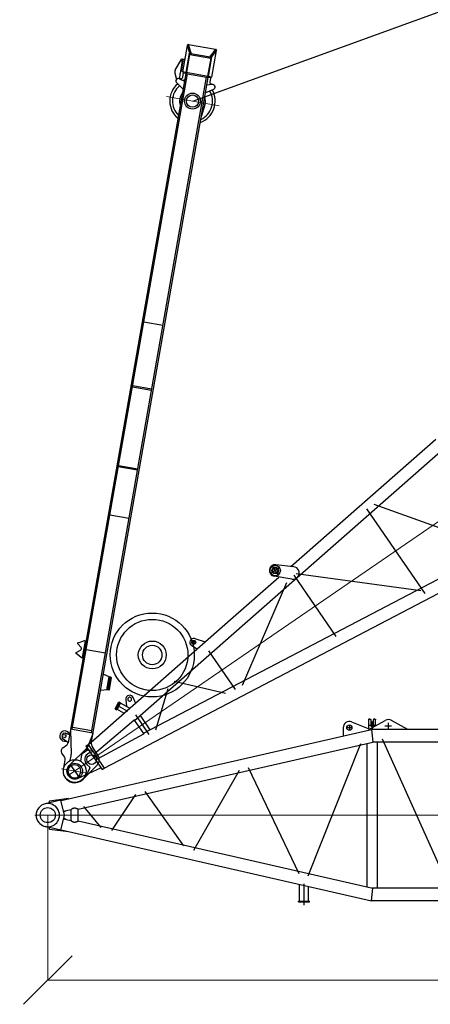
# Model space of a CAD drawing. Units: millimetres. Extents: x 0 to 1255113, y 0 to 538472.
# Drawn here: x 246028 to 252359, y 457044 to 472243 of the extents above; entities that cross this region are included whole.
import ezdxf

# ---------------------------------------------------------------- set-up
doc = ezdxf.new("R2010")
doc.units = ezdxf.units.MM

# ---------------------------------------------------------------- blocks, each defined once
blk = doc.blocks.new('LR-1600 D-36')
at = {"color": 0, "linetype": 'ByBlock', "lineweight": -2}
for p, q in [((646761.4874324104, -250706.3655691456), (649715.5629004448, -250350.6906193267)), ((643428.9119409336, -251302.7114031357), (649727.1818232836, -250544.3906193265)), ((646614.5479831921, -250622.7987369791), (646436.5479831921, -250622.7987369791)), ((646525.5479831921, -250533.7987369791), (646525.5479831921, -250711.7987369791)), ((646793.0088674036, -250733.3608439302), (646583.3715991357, -250553.7993307643)), ((645528.0623136403, -250854.8717335856), (646513.5917280687, -250736.2125697237)), ((646661.2983395351, -250878.3983160659), (646461.1070879388, -250685.6896604628)), ((648225.5271880599, -250632.1102643929), (648225.5271880599, -252222.1102643929)), ((648359.6997452077, -250641.9155380628), (649604.8089815837, -252366.1801691803)), ((642625.5271880601, -251204.3411517874), (645528.0623136403, -250854.8717335856)), ((644842.1327080806, -250937.4586480624), (644806.9831641973, -250845.5173552072)), ((644897.0271851763, -250824.0914897051), (644829.0271851761, -250824.0914897051)), ((644863.0271851763, -250790.0914897051), (644863.0271851763, -250858.0914897052)), ((644909.6045394886, -250786.2688765581), (645015.4328204992, -250916.593064412)), ((645110.3352961233, -251793.5837739481), (646567.8557393563, -250876.7545149768)), ((646725.5274685088, -251995.4898674504), (646725.5274685088, -250848.4898674504)), ((646766.7816715613, -250842.038489777), (648199.4727304535, -252148.7764657284)), ((643283.1525949918, -250982.2489823953), (643390.5900095452, -250928.4125095314)), ((643283.1525949918, -250982.2489823953), (643296.3957002967, -251008.6772552544)), ((643289.872548309, -250995.6594896576), (643397.3099628624, -250941.8230167937)), ((643403.8331148501, -250954.8407823906), (643296.3957002967, -251008.6772552544)), ((643357.0560952693, -251116.2641368471), (643301.7598904371, -251005.9892803238)), ((643423.6123253689, -251128.5360314104), (643349.1354926345, -250979.9978934361)), ((643390.5900095452, -250928.4125095314), (643403.8501904666, -250954.8748589189)), ((643470.9831663317, -251102.5470317997), (643398.3156548131, -250957.6055602736)), ((643500.0441528192, -250958.9586211002), (643446.9106357254, -251054.5072863906)), ((643594.3743025713, -251087.6905609123), (643611.3948691778, -250999.4869674189)), ((644975.5271880598, -251059.1797672528), (644975.5271880598, -251787.1797672528)), ((642585.5271880601, -251202.5406193267), (642625.5271880601, -251202.5406193267)), ((642585.5271880601, -251202.5406193267), (642585.5271880601, -251642.5406193267)), ((642625.5271880601, -251202.5406193267), (642625.5271880601, -251642.5406193267)), ((643616.0803173938, -251603.3253372578), (644135.7251591812, -251186.745619934)), ((644272.6929383109, -251147.7325806479), (644822.2109653868, -251746.8924874157)), ((642204.7863985115, -251304.2125031773), (642585.5251603683, -251237.4068505745)), ((642215.5271880601, -251318.0178945249), (642225.5271880601, -251327.5406193267)), ((642225.5251603683, -251309.9067256821), (642225.5251603683, -251533.7996327543)), ((642625.5271880601, -251373.9223587949), (643420.7610877998, -251289.1412852267)), ((643420.7610877998, -251289.1412852267), (643420.9700713744, -251289.1421829024)), ((643428.9119395585, -251296.1858754925), (643420.9700713744, -251289.1421829024)), ((643428.9119927995, -251548.8451360733), (643428.9119395585, -251296.1858754925)), ((643487.1445766912, -251237.6919167558), (643487.1445766912, -251607.6919167558)), ((643545.3771880601, -251556.3341236824), (643545.3771880601, -251288.6888192932)), ((642215.5271880578, -251527.0633441308), (642225.5271880601, -251517.5406193267)), ((643420.9701275838, -251555.8888452576), (642625.5271880601, -251471.0728997784)), ((642197.0053942703, -251539.3693308087), (642585.5271880601, -251607.5406193267)), ((642585.5271880601, -251642.5406193267), (642625.5271880601, -251642.5406193267)), ((642625.5271880601, -251640.6817911882), (649716.0470780125, -252494.3906193267)), ((643420.7611440092, -251555.8879475819), (643420.9701275838, -251555.8888452576)), ((643428.9119927995, -251548.8451360733), (643420.9701275838, -251555.8888452576)), ((643428.9119914226, -251542.3115459189), (649727.666000852, -252300.6906193267))]:
    blk.add_line(p, q, dxfattribs=at)
at = {"color": 0, "linetype": 'ByBlock', "lineweight": 9}
blk.add_line((642105.5272626188, -251422.674388079), (651725.5271880599, -251422.674388079), dxfattribs=at)
at = {"color": 0, "linetype": 'ByBlock', "lineweight": -2}
for centre, radius in [((644225.5271922348, -250622.5406294183), 647.5000196865226), ((644225.5271922348, -250622.5406294183), 550.0000335400701), ((644225.5271922348, -250622.5406294183), 215.0000335401273), ((644225.5271922348, -250622.5405958781), 149.9999999999888), ((646525.5479831921, -250622.7987369791), 79.99999999999244), ((646525.5479831921, -250622.7987369791), 49.999999999995), ((646525.5479831921, -250622.7987369791), 40.53589838486897), ((644863.0271851763, -250824.0914897051), 30.00000000005093)]:
    blk.add_circle(centre, radius, dxfattribs=at)
for centre, radius, start, end in [((646524.991411079, -250622.2957076208), 90.00000000001705, 49.55869316560036, 224.779255261508), ((644863.0271851763, -250824.0914897051), 59.99999999999967, 39.0779339602932, 200.9220660367486), ((646729.262761117, -250807.7949351337), 98.00000000000163, 226.0910395782923, 49.43564040048627), ((643552.4817203083, -250988.1185510696), 60.00000000001172, 349.0779339611578, 150.9220660392747), ((643552.4817203084, -250988.1185510696), 30.00000000005404, 72.40000000073356, 72.35395220571921), ((642225.5271880601, -251422.8081568312), 120.0000000000162, 99.95199588561768, 256.2502523071113), ((642225.5271880601, -251422.5406193279), 105.0000000012098, 95.46502380160888, 264.5349761983911), ((642225.5271880601, -251422.5406193267), 95, 270, 90)]:
    blk.add_arc(centre, radius, start, end, dxfattribs=at)
blk = doc.blocks.new('*U515')
at = {"color": 0, "linetype": 'ByBlock', "lineweight": -2, "rotation": 90}
blk.add_blockref('LR-1600 D-36', (407226.5136253948, -910822.7823270323), dxfattribs=at)
blk = doc.blocks.new('S-корень 1600')
at = {"color": 0, "linetype": 'ByBlock', "lineweight": -2}
for p, q in [((4650, 1394.999999999971), (4650, 1304.999999999971)), ((4684.473741110181, 1438.52435356364), (4939.490317353047, 1339.214106447267)), ((5056.879999999888, 1384.999999999971), (4943.119999999879, 1384.999999999971)), ((4945, 1473.238801840664), (4944.999999999767, 1470.650611389661)), ((4944.999999999767, 1470.650611389661), (4945, 1333.956278459606)), ((4947.944012613967, 1321.913788573671), (5201.521874290425, 1462.463542849029)), ((4969.5, 1482.898060103558), (4955, 1482.898060103558)), ((4954.999999999767, 1480.309869652527), (4969.5, 1480.309869652527)), ((4979.5, 1473.238801840664), (4979.5, 1470.650611389661)), ((4979.5, 1470.650611389661), (4979.5, 1384.999999999971)), ((5000, 1441.879999999976), (5000, 1328.119999999966)), ((5020.5, 1470.650611389661), (5020.5, 1473.238801840664)), ((5020.5, 1384.999999999971), (5020.5, 1470.650611389661)), ((5045, 1482.898060103558), (5030.5, 1482.898060103558)), ((5030.5, 1480.309869652527), (5044.999999999767, 1480.309869652527)), ((5054.999999999767, 1470.650611389661), (5055, 1473.238801840664)), ((5055, 1381.251353064989), (5054.999999999767, 1470.650611389661)), ((5301.049999999814, 1375), (5198.949999999953, 1375)), ((5250, 1426.049999999988), (5250, 1323.950000000012)), ((5552.055987386033, 1321.913788573671), (5298.478125709575, 1462.463542849029)), ((204.3047876746859, 228.1122706519091), (4989.071595462039, 1321.850890689355)), ((4555, 1354.741211246204), (4555, 1222.627482968499)), ((4695, 1349.999999999971), (4605, 1349.999999999971)), ((4945.61005394347, 1332.124148544419), (4949.999970057281, 1312.919599495945)), ((4989.071695963852, 1321.849999999977), (5010.928036226891, 1128.149999999965)), ((9822.703193977708, 1321.849999999977), (4989.071695963852, 1321.849999999977)), ((9843.922415626002, 1324.975844961387), (9822.703193977708, 1321.847236022819)), ((9822.703193977708, 1128.147236022807), (9822.703193977708, 1321.849999999977)), ((9842.679492158815, 1318.290992323804), (9842.679492158815, 1132.290992323804)), ((9844.214146110928, 1324.997236022871), (9880.000000019558, 1324.997236022813)), ((9984.78223501565, 1338.985918043851), (9880.000000019558, 1324.997236022784)), ((9880.78125452972, 1325.10153539115), (9880.000000019558, 1324.997236022842)), ((9880.000000019558, 1124.997236022784), (9880.000000019558, 1324.997236022784)), ((9880, 1287.433276891039), (9880, 1162.566723138065)), ((469.8207569865044, 90.11044537485577), (5010.928036226891, 1128.149999999965)), ((4016.031868796563, -935.9224360826775), (4825.747842640849, 1103.579163800168)), ((4920.5, 1107.479297312966), (4920.5, -1107.574108389585)), ((9822.703193977708, 1128.149999999965), (5010.928036226891, 1128.149999999965)), ((5079.5, 1128.149999999965), (5079.5, -1128.149999999994)), ((5154.42489453149, 1176.281634201674), (6216.443098547403, -1180.426869337389)), ((6350, -1167.415248115227), (6350, 1196.149999999965)), ((6492.010013846215, -1163.899965883844), (7307.124984257855, 1174.32726985676)), ((7437.685306656407, 1189.214394499577), (8265.858969916357, -1186.472819843533)), ((8400, 1195.194675929408), (8400, -1171.999999999971)), ((8539.366611305159, -1167.538220287679), (9599.379373808624, 1185.50993108144)), ((9670.149999999907, -1128.149999999994), (9670.149999999907, 1128.149999999965)), ((9809.84999999986, -1128.149999999994), (9809.84999999986, 1128.149999999965)), ((9880.000000019558, 1124.997236022842), (9844.214146110928, 1124.997236022784)), ((9880.000000019558, 1124.997236022842), (9880.78125452972, 1124.892936654505)), ((9880.78125452972, 1124.892936654505), (9984.78223501565, 1111.008554001804)), ((2949.447690855712, 690.4991807966144), (2245.888458334375, -545.1721141048474)), ((3088.653459697263, 737.2470140822697), (3871.257734425832, -901.3647153580678)), ((1352.195889992174, 319.5487316745857), (983.9637423059903, -239.4726278438757)), ((1496.891108547337, 367.31373879686), (2089.977113909321, -474.9770365655713)), ((203.6026742369868, 231.1838035924884), (-40.1018507045228, 175.4760427463625)), ((20, 206.2363231531344), (20, 194.6630765815498)), ((321.5210261926986, 254.904430665978), (28.68791280966252, 216.1471068358514)), ((256.448672801489, -0.001381988608045503), (203.6026742369868, 231.1838035924884)), ((242.6870708097704, 60.20144503275515), (356.6377911723685, 86.27198180212872)), ((245.4463430566248, 48.13046740341815), (257.0638361559249, 55.64580772086629)), ((257.0638361559249, 55.64580772086629), (275.8264846534003, 67.78333924437175)), ((356.6377911723685, 86.27198180212872), (357.0563682098873, 86.27198180212872)), ((361.7564441307914, 73.34730192058487), (357.0563682098873, 86.27198180212872)), ((361.7564441307914, -73.34730192058487), (361.7564441307914, 73.34730192058487)), ((469.8207569865044, -90.11044537191628), (469.8207569865044, 90.11044537171256)), ((548.0380666975398, 133.8127042407286), (818.8571758044418, -190.8882771411445)), ((203.6026742369868, -231.1838035925175), (256.4480409915559, -0.001381988608045503)), ((356.6377911723685, -86.27198180207051), (242.6870708097704, -60.20144503272604)), ((275.8264846534003, -67.78333924431354), (245.4463430566248, -48.13046740347636)), ((357.0563682098873, -86.27198180207051), (356.6377911723685, -86.27198180207051)), ((357.0563682098873, -86.27198180207051), (361.7564441307914, -73.34730192058487)), ((361.7564441307914, -73.34730192058487), (361.3378670935053, -73.34730192058487)), ((469.8207569865044, -90.1104453720327), (5010.928036204074, -1128.149999999994)), ((203.6026742369868, -231.1838035925175), (-40.1018507045228, -175.4760427463916)), ((20, -194.6630765815789), (20, -206.2363231531635)), ((28.68791280966252, -216.1498708130675), (321.5210261926986, -254.907194643165)), ((204.3046186948195, -228.1130098876019), (4989.071234961739, -1321.850000000035)), ((3950, -1058.526472451776), (3950, -1391.526472451776)), ((3880.149999999907, -1330), (3880.149999999907, -1068.364663917891)), ((4019.84999999986, -1330), (4019.84999999986, -1100.298312886152)), ((4989.071234961739, -1321.850000000035), (5010.928036204074, -1128.149999999994)), ((9822.703193977708, -1128.149999999994), (5000, -1128.149999999994)), ((9843.922415626002, -1125.021391061455), (9822.703193977708, -1128.149999999994)), ((9822.703193977708, -1321.850000000035), (9822.703193977708, -1128.149999999994)), ((9842.679492158815, -1132.293756300991), (9842.679492158815, -1318.293756300991)), ((9844.214146110928, -1124.999999999971), (9880.000000019558, -1125)), ((9880.78125452972, -1124.895700631721), (9880.000000019558, -1125)), ((9880.000000019558, -1324.999999999971), (9880.000000019558, -1124.999999999971)), ((9984.78223501565, -1111.011317978991), (9880.78125452972, -1124.895700631721)), ((10000.00000000582, -1158.544434478681), (10000.00000000582, -1298.544434478681)), ((3865, -1330), (4035, -1330)), ((3865, -1340), (3865, -1330)), ((3865, -1340), (4035, -1340)), ((4035, -1340), (4035, -1330)), ((9822.703193977708, -1321.850000000035), (4989.071234961739, -1321.850000000035)), ((9822.703193977708, -1321.850000000035), (9843.922415626002, -1324.978608938603)), ((9880.000000019558, -1325), (9844.214146110928, -1325.000000000058)), ((9880.000000019558, -1324.999999999971), (9984.78223501565, -1338.988682021038)), ((9880.000000019558, -1325), (9880.78125452972, -1325.104299368337))]:
    blk.add_line(p, q, dxfattribs=at)
at = {"color": 0, "linetype": 'ByBlock', "lineweight": 9}
for p, q in [((199, 0), (-199, 0)), ((10163.9652245983, -0.001381988608045503), (199, -0.001381988608045503))]:
    blk.add_line(p, q, dxfattribs=at)
at = {"color": 0, "linetype": 'ByBlock', "lineweight": -2}
for centre, radius in [((4650, 1349.999999999971), 40), ((10000, 1224.997236022842), 55), ((0, 0), 116), ((10000, -1225), 55)]:
    blk.add_circle(centre, radius, dxfattribs=at)
for centre, radius, start, end in [((4650, 1349.999999999971), 95.00000000004036, 68.7227362831703, 180), ((5000, 1384.999999999971), 50.80000000001883, 90, 113.7998754236245), ((5000, 1384.999999999971), 20.5, 180, 0), ((5000, 1384.999999999971), 50.80000000002384, 66.2001245763755, 90), ((5250, 1374.999999999971), 100.0000000000114, 57.64523005831768, 118.9981419657067), ((4935.86150249932, 1329.895753440564), 10.0000000000282, 12.87586604687007, 68.7227362831703), ((9844.21414609556, 1322.997236058844), 1.999999964009021, 89.99999955977296, 98.3873863834513), ((10000, 1224.997236022842), 115, 0, 97.60416192329043), ((10000.00000000582, 1224.997236027877), 115.0000000057987, 262.395838063266, 359.9999999966649), ((2.817250788211823e-08, 1.766602508723736e-08), 180.0000000108958, 102.8728421221994, 141.0575587486267), ((-1.396983861923218e-08, 8.003553375601768e-09), 180.0000000109719, 16.83074431500103, 102.8728421084515), ((30, 206.2363231531344), 10.00000000001102, 97.53944513724844, 180), ((30, 194.6630765815498), 10, 180, 210.8333770995625), ((0, 0), 179.9999999999874, 141.0575587298661, 180), ((0, 0), 180, 180, 218.9424412701339), ((0, 0), 180.0000000000214, 343.169255684999, 16.83074431500103), ((0, 0), 179.9999999999966, 218.9424412701339, 343.169255684999), ((30, -194.6630765815789), 10.00000000004688, 149.1666229004375, 180), ((30, -206.2363231531635), 10, 180, 262.4605548627516), ((9844.21414609556, -1126.999999963999), 1.999999964009476, 89.99999955977296, 98.3873863834513), ((10000.00000000582, -1225.000000005064), 115.0000000057844, 3.335053305670289e-09, 97.60416193673402), ((9844.21414609556, -1323.000000036031), 1.999999964055176, 261.6126136165487, 270.000000440227), ((10000, -1225), 115.0000000000173, 262.3958380767095, 270), ((10000, -1225), 115, 270, 0)]:
    blk.add_arc(centre, radius, start, end, dxfattribs=at)
for points in [[(4955, 1482.898060103558), (4951.173177311663, 1482.16276571565), (4947.928932188079, 1480.068928859604), (4945.761232765391, 1476.935228707822), (4945, 1473.238801840664)], [(4954.999999999767, 1480.309869652527), (4951.173177311663, 1479.574575264618), (4947.928932188079, 1477.480738408573), (4945.761232765159, 1474.34703825679), (4944.999999999767, 1470.650611389661)], [(4969.5, 1482.898060103558), (4973.326822688105, 1482.16276571565), (4976.571067811688, 1480.068928859604), (4978.738767234609, 1476.935228707822), (4979.5, 1473.238801840664)], [(4969.5, 1482.898060103558), (4973.326822688105, 1482.16276571565), (4976.571067811688, 1480.068928859604), (4978.738767234609, 1476.935228707822), (4979.5, 1473.238801840664)], [(4969.5, 1480.309869652527), (4973.326822688105, 1479.574575264618), (4976.571067811688, 1477.480738408573), (4978.738767234609, 1474.34703825679), (4979.5, 1470.650611389661)], [(5030.5, 1482.898060103558), (5026.673177311663, 1482.16276571565), (5023.428932188079, 1480.068928859604), (5021.261232765391, 1476.935228707822), (5020.5, 1473.238801840664)], [(5030.5, 1482.898060103558), (5026.673177311663, 1482.16276571565), (5023.428932188079, 1480.068928859604), (5021.261232765391, 1476.935228707822), (5020.5, 1473.238801840664)], [(5030.5, 1480.309869652527), (5026.673177311663, 1479.574575264618), (5023.428932188079, 1477.480738408573), (5021.261232765391, 1474.34703825679), (5020.5, 1470.650611389661)], [(5045, 1482.898060103558), (5048.826822688105, 1482.16276571565), (5052.071067811921, 1480.068928859604), (5054.238767234609, 1476.935228707822), (5055, 1473.238801840664)], [(5044.999999999767, 1480.309869652527), (5048.826822688105, 1479.574575264618), (5052.071067811688, 1477.480738408573), (5054.238767234376, 1474.34703825679), (5054.999999999767, 1470.650611389661)], [(469.8207569865044, 90.11044537171256), (469.7519480036572, 90.10967032058397), (469.6512702920008, 90.12760185546358), (469.3485178421251, 90.21570583170978), (468.9255334949121, 90.36745252853143), (468.3897336216178, 90.57808107964229), (467.7485345948953, 90.84283061878523), (467.0093527864665, 91.15694027979043), (466.1796045685187, 91.51564919637167), (465.2667063130066, 91.91419650230091), (464.2780743918847, 92.34782133137924), (463.2211251773406, 92.81176281732041), (462.1032750413287, 93.30126009395462), (460.9319403560366, 93.81155229496653), (458.8345432870556, 94.71535338819376), (456.6361550956499, 95.6451438088261), (454.3446017277893, 96.59125184171717), (451.9677091294434, 97.54400577172055), (449.5133032470476, 98.49373388366075), (446.9892100265715, 99.43076446242048), (444.4032554142177, 100.3454257928825), (441.763265355723, 101.2280461598129), (438.7481301291846, 102.1678552947997), (435.7613044711761, 103.021657715115), (432.8006135760807, 103.7865680106042), (429.8638826375827, 104.4597007711418), (426.9489368500654, 105.038170586573), (424.0536014079116, 105.5190920467139), (421.1757015048061, 105.89957974141), (418.3130623351317, 106.1767482605064), (415.289178035222, 106.3547075332317), (412.2930772826076, 106.4097903049842), (409.3206630882341, 106.3407096538867), (406.3678384630475, 106.1461786580621), (403.4305064175278, 105.8249103956041), (400.5045699626207, 105.3756179446355), (397.5859321090393, 104.7970143832208), (394.6704958677292, 104.0878127895121), (392.226633931743, 103.3919256945082), (389.7653557832818, 102.5977214420855), (387.2842237530276, 101.702772683173), (384.7808001721278, 100.7046520687582), (382.2526473712642, 99.60093224974116), (379.6973276811186, 98.38918587708031), (377.1124034326058, 97.06698560176301), (374.4954369564075, 95.63190407471848), (371.8439905834384, 94.08151394687593), (370.9514255479444, 93.53872790077003), (369.9377113184892, 92.90979680951568), (368.8052899478935, 92.1910610634659), (367.5566034885123, 91.37886105291545), (366.1940939929336, 90.46953716827556), (364.7202035137452, 89.45942979987012), (363.1373741033021, 88.34487933808123), (361.4480478139594, 87.12222617320367), (359.6546666985378, 85.78781069561956), (357.759672809625, 84.33797329568188)], [(357.7596719791181, -84.33797557916841), (359.663276592968, -85.7942678196705), (361.4664567520376, -87.135633332422), (363.1669129189104, -88.36579364704085), (364.7623455557041, -89.48847029314493), (366.250455125235, -90.50738480038126), (367.6289420898538, -91.42625869836775), (368.8955069121439, -92.2488135167514), (370.0478500544559, -92.97877078512101), (371.0836719793733, -93.6198520331236), (372.0006731494796, -94.17577879040618), (374.6337713401299, -95.71015281844302), (377.2330573969521, -97.1308264558902), (379.8009247488808, -98.44016918638954), (382.3397668241523, -99.64055049352464), (384.8519770510029, -100.7343398608791), (387.3399488583673, -101.7239067720948), (389.8060756747145, -102.6116207107261), (392.252750928048, -103.3998511604441), (394.6823680475354, -104.0909676047741), (397.5959480435122, -104.7992242854089), (400.5127415147144, -105.3770543135179), (403.4368377104402, -105.8257418949506), (406.3723258799873, -106.1465712355275), (409.3232952731196, -106.3408265410981), (412.2938351389021, -106.4097920174536), (415.2880347268656, -106.3547518704727), (418.3099832867738, -106.1769903059758), (421.1758558303118, -105.8995620089991), (424.0570085507352, -105.5185829555267), (426.955622359179, -105.0369501051027), (429.8738781670108, -104.4575604173006), (432.8139568851329, -103.7833108516934), (435.7780394246802, -103.0170983677963), (438.7683066967875, -102.1618199252116), (441.7869396125898, -101.2203724834544), (444.4324090140872, -100.3353834623413), (447.0234542840626, -99.41833630949259), (449.5521750857588, -98.47897993720835), (452.0106710824184, -97.52706325778854), (454.3910419377498, -96.57233518353314), (456.6853873147629, -95.62454462677124), (458.8858068769332, -94.69344049980282), (460.9844002872705, -93.78877171492786), (462.1516912775114, -93.28010243122117), (463.26551793213, -92.79228984503425), (464.3184522637166, -92.33009431208484), (465.3030662841629, -91.89827618806157), (466.2119320058264, -91.50159582865308), (467.0376214405987, -91.144813589548), (467.7727066010702, -90.83268982640584), (468.4097594991326, -90.56998489494435), (468.9413521469105, -90.36145915082307), (469.3600565565284, -90.2118729497306), (469.6584447405767, -90.1259866473847), (469.7546251106542, -90.10939020683873), (469.8207569865044, -90.11044537191628)]]:
    blk.add_spline(points, degree=3, dxfattribs=at)
blk = doc.blocks.new('SA портал 1600')
at = {"color": 0, "linetype": 'ByBlock', "lineweight": -2}
for p, q in [((-11095.01128675626, 2405.589975030263), (-10997.53109931503, 2817.880652631633)), ((-10997.53276755754, 2817.873596830512), (-10996.72816965915, 2817.683361255913)), ((-10997.53109931503, 2817.880652631633), (-10976.00245103124, 2831.458845719113)), ((-10997.51911905664, 2817.870369839242), (-10904.2785946331, 2737.84096398345)), ((-10996.72816965915, 2817.683361255913), (-10996.6879747496, 2817.853364893461)), ((-10975.90543603618, 2831.435907922016), (-10976.00245103124, 2831.458845719113)), ((-10571.16417344799, 2735.740670833839), (-10975.90543603618, 2831.435907922016)), ((-10883.91513429978, 2751.562532231394), (-10974.87747689546, 2830.88786486035)), ((-10937.03250471083, 2417.382061434102), (-10861.56240528217, 2736.581472605569)), ((-10904.2785946331, 2737.84096398345), (-10887.00092997332, 2733.755909236679)), ((-10904.2785946331, 2737.84096398345), (-10903.03842906188, 2732.001889090476)), ((-10888.0410258621, 2734.112149003435), (-10883.91513429978, 2751.562532231394)), ((-10886.38804040407, 2728.065144712018), (-10880.63574624015, 2752.394368124478)), ((-10880.99562749011, 2750.872256931732), (-10883.91513429978, 2751.562532231394)), ((-10583.81922060833, 2682.216379326383), (-10880.63574624015, 2752.394368124478)), ((-10861.56240528217, 2736.581472605569), (-10586.155596253, 2671.465502671599)), ((-10857.27969176439, 2746.872165727247), (-10859.81070119631, 2736.167307425763)), ((-10455.28955018683, 2745.931563052807), (-10460.94503473723, 2722.011794137659)), ((-10378.80295559228, 2750.48502270272), (-10331.98964196583, 2622.674905645406)), ((-10879.14872182417, 2726.353512190493), (-10948.17625178955, 2434.402831240979)), ((-10864.78369001369, 2722.957107494592), (-10903.03842906188, 2732.001889090476)), ((-10888.0410258621, 2734.112149003435), (-10885.12151905266, 2733.421873703752)), ((-10887.1783353053, 2733.908178257196), (-10887.00092997332, 2733.755909236679)), ((-10887.00092997332, 2733.755909236679), (-10885.7607644021, 2727.916834343712)), ((-10570.96953966073, 2735.694652480503), (-10676.81175227417, 2288.036941691156)), ((-10643.02834175341, 2362.255006699597), (-10574.00081178802, 2654.205687649082)), ((-10588.15087899473, 2663.026490650926), (-10573.74797873455, 2659.621132505978)), ((-10575.30582524603, 2718.223629976841), (-10497.04285582877, 2699.719479039246)), ((-10574.97398072458, 2654.435779415689), (-10569.22168656089, 2678.76500282815)), ((-578.5826650112867, 290.9331534019511), (-10574.97398072272, 2654.435779415238)), ((-436.2257045162842, 282.9641726522532), (-10569.22168655903, 2678.765002827684)), ((-10558.76195332548, 2714.312069945416), (-10567.27534868778, 2678.304819295015)), ((-10456.27648315555, 2734.10161815436), (-10450.79298112984, 2650.764242609657)), ((-10148.88802449987, 2603.541824571592), (-9967.88042389974, 2536.586529762964)), ((-10975.78976016818, 2435.385791620167), (-11094.99763825536, 2405.586748039008)), ((-10972.06595902727, 2440.051208140962), (-10975.78976016818, 2435.385791620167)), ((-10958.5120955084, 2431.300736873396), (-10975.78976016818, 2435.385791620167)), ((-10933.81121997908, 2431.006426545078), (-10972.06595902727, 2440.051208140962)), ((-10961.16786453314, 2411.785240350044), (-10955.41557036946, 2436.114463762504)), ((-10954.78829436749, 2435.966153394205), (-10958.5120955084, 2431.300736873396)), ((-11095.01128675626, 2405.589975030263), (-11081.84466364491, 2383.801134929774)), ((-11094.99763825536, 2405.586748039008), (-11095.01128675626, 2405.589975030263)), ((-11094.99763825536, 2405.586748039008), (-11094.20668885787, 2405.399739455679)), ((-11094.24688376719, 2405.229735818146), (-11094.20668885787, 2405.399739455679)), ((-11081.84466364491, 2383.801134929774), (-11081.84192687296, 2383.812710056867)), ((-11081.84466364491, 2383.801134929774), (-10677.00638606166, 2288.082960044478)), ((-11080.89685243065, 2383.882035572271), (-10963.72749009286, 2413.997626842429)), ((-10963.72749009286, 2413.997626842429), (-10959.60159853031, 2431.448010070402)), ((-10963.72749009286, 2413.997626842429), (-10960.80798328319, 2413.307351542746)), ((-10664.35133890109, 2341.607251551948), (-10961.16786453314, 2411.785240350044)), ((-10959.60159853031, 2431.448010070402), (-10956.68209172087, 2430.757734770727)), ((-10958.5120955084, 2431.300736873396), (-10958.73890797375, 2431.24403932417)), ((-10935.28080062522, 2416.967896254297), (-10937.81181005714, 2406.26303795282)), ((-10661.82032946916, 2352.312109853454), (-10937.03250471083, 2417.382061434102)), ((-10879.23320165742, 2301.986738450236), (-10871.64017336117, 2334.101313354673)), ((-10879.23320165742, 2301.986738450309), (-10655.40434626257, 2249.065632143473)), ((-10876.93591577304, 2285.002445233018), (-10873.25444750837, 2300.573148217074)), ((-10849.96666661114, 2278.625955037496), (-10876.93591577304, 2285.002445233018)), ((-10690.87972722435, 2272.866836852998), (-10875.78182515898, 2316.584272497719)), ((-10864.37165825837, 2277.921524389239), (-10863.45129119209, 2281.814200135275)), ((-10849.96666661114, 2278.625955037496), (-10846.28519834648, 2294.196658021508)), ((-10694.33110372256, 2258.269302805544), (-10686.73807542655, 2290.383877709959)), ((-10594.60176484636, 2287.095849963938), (-10672.86473426362, 2305.600000901533)), ((-10645.25325525226, 2357.190867635298), (-10659.65615551244, 2360.596225780246)), ((-10647.80746698054, 2337.695691520545), (-10656.32086234307, 2301.688440870108)), ((-10644.00151068997, 2362.485098466168), (-10649.75380485365, 2338.155875053679)), ((-10649.75380485179, 2338.155875053228), (-443.2331732667517, -75.02879862946429)), ((-647.6101949766744, -1.017527547533973), (-10643.02834175155, 2362.255006699117)), ((-10573.54948743689, 2238.097582168717), (-10531.32509942283, 2310.155114835186)), ((-10511.61628470873, 2188.753465827285), (-10412.52176025859, 2282.065777870936)), ((-10708.02289938834, 2177.909464456177), (-10864.37165825837, 2277.921524389239)), ((-10663.52670790209, 2169.699360083447), (-10567.34534277278, 2189.61323128199)), ((-10574.68458040198, 2240.952457023857), (-10655.40434626257, 2249.065632143473)), ((-10572.3094497479, 2250.99802887244), (-10577.9649342983, 2227.078259957278)), ((-10567.24482232053, 2189.512904743009), (-10568.83733844198, 2189.304321031632)), ((-6787.400479871081, 1758.918623998186), (-6856.428009836236, 1466.967943048679)), ((-5814.231543372618, 1528.826857447064), (-5883.259073338006, 1236.87617649755)), ((-5794.768164642621, 1524.225022116043), (-5863.795694608008, 1232.274341166529)), ((-4669.318178702844, 949.857351235536), (-4600.290648737457, 1241.80803218505)), ((-4578.306994019542, 1236.610313927114), (-4647.33452398493, 944.6596329776003)), ((-3917.457821611315, 772.0908080642548), (-3848.430291645927, 1064.041489013769)), ((-1417.671863529133, 622.9079050246728), (-1469.211281233467, 527.1987215107438)), ((-1222.731395588489, 566.5413333191391), (-1422.580379500985, 613.7927446900139)), ((-1413.070028197952, 642.3712837546409), (-1417.671863529133, 622.9079050246728)), ((-1417.671863529133, 622.9079050246728), (-1223.038076229393, 576.889551714441)), ((-1407.053724682657, 646.086669604374), (-1413.070028197952, 642.3712837546409)), ((-1413.070028197952, 642.3712837546409), (-1218.436240898445, 596.3529304444091)), ((-1407.053724682657, 646.086669604374), (-1222.151626748033, 602.36923395966)), ((-1789.20482201525, 577.1673109915646), (-1858.232351980638, 285.2166300420504)), ((-1218.436240898445, 596.3529304444091), (-1223.038076229393, 576.889551714441)), ((-1223.038076229393, 576.889551714441), (-1219.817929500714, 468.2332585637123)), ((-1218.436240898445, 596.3529304444091), (-1222.151626748033, 602.36923395966)), ((-653.3624891405925, -25.34675096001592), (-572.8303708476014, 315.2623768144185)), ((-558.2328368001617, 311.8110003162219), (-295.9576848277356, 188.7927394083745)), ((-225.2673915028572, 371.7519152729001), (-345.6738195829093, 297.5757291125192)), ((133.6702188085765, 120.5498760001356), (-73.21303934999742, 349.9497833534697)), ((-1991.469776825747, 291.0294280477901), (-1996.997805093182, 267.6487331595417)), ((-1975.502346184105, 167.1501875424365), (-1996.969736058498, 256.0266948866119)), ((-1994.921153323958, 276.4318940003141), (-1741.89722983446, 216.6080346970193)), ((-1897.154460557038, 208.1748645009284), (-1959.805979239056, 161.480070649246)), ((-1824.773854792817, 129.5536713471665), (-1859.879927756032, 199.3618385422233)), ((-1749.203749409644, 197.4459989545139), (-1808.20020462363, 127.5940078744316)), ((-1743.973881603684, 207.824873856036), (-1738.445853336249, 231.2055687444954)), ((-676.8052630715538, 5.885225448975689), (-607.777733106399, 297.8359063984899)), ((-298.9126510878559, 282.2098835641445), (-311.2074080093298, 230.209433060947)), ((-307.537353994092, 207.5436328901051), (-261.1497162464075, 132.4283906692799)), ((-279.7629787477199, 283.2707506447623), (-262.1504986060318, 233.9296861056064)), ((-89.2049216858577, 192.8418671314794), (-45.9799057294149, 234.1159648423127)), ((-34.05760415410623, 235.534372037233), (38.44389946130104, 193.4930165109326)), ((-242.5274551631883, 118.9963697487983), (-146.1764819822274, 96.21557106459659)), ((-638.76495509292, -28.79812745820527), (-262.0000900018495, -38.50852907790249)), ((-582.0003122310154, -92.93954849433794), (-592.386841439642, -136.8691846366346)), ((-587.1853012500796, -145.292009557983), (-575.0206895438023, -148.1681566398765)), ((-562.9991884897463, -46.71185078836425), (-575.6473918503616, -74.40891813141207)), ((-575.0206895438023, -148.1681566398765), (-567.3126153643243, -115.5669972671749)), ((-527.4126889680047, -125.0007596957803), (-535.1207631474826, -157.6019190684747)), ((-514.1825930764899, -159.440392442797), (-450.4096627456602, -73.33202114319283)), ((-369.7556884528603, -161.4079985209537), (-405.7886463368777, -102.2190289638093)), ((-227.9300562320277, -144.271128716151), (-286.6546547561884, -181.05604001545)), ((-164.8847574992105, -58.63460364340426), (-235.4375521740876, -41.95341237950197)), ((-91.5309139364399, -158.1837279684114), (-182.2735494652297, -136.7289398763314)), ((-535.1207631474826, -157.6019190684747), (-519.3510844476987, -161.3304322729819))]:
    blk.add_line(p, q, dxfattribs=at)
at = {"color": 0, "linetype": 'ByBlock', "lineweight": 9}
for p, q in [((-10311.67479970632, 2020.925862009201), (-10122.67044541752, 2820.316336573385)), ((-47.63029247242957, -201.4514546319915), (45.09668944752775, 190.7356267768555))]:
    blk.add_line(p, q, dxfattribs=at)
at = {"color": 0, "linetype": 'ByBlock', "lineweight": -2}
for centre, radius in [((-10218.27383323479, 2415.963548787324), 122.999999999997), ((-10218.27383323479, 2415.963548787338), 95.00000000001356), ((-162.3265185556374, 269.583199353372), 75.0000000000218), ((0, -2.182787284255028e-11), 175.0000000000116), ((0, -2.182787284255028e-11), 120)]:
    blk.add_circle(centre, radius, dxfattribs=at)
for centre, radius, start, end in [((-10416.36279272707, 2736.727892390758), 39.99999999999427, 20.11638637458053, 183.7647536304668), ((-10218.2738332327, 2415.963548786734), 350.0000000000189, 16.6975255089088, 115.9682368464377), ((-10490.14010283211, 2728.914547134191), 30, 256.6975255197959, 346.6975255174357), ((-10218.27383945114, 2415.963522512568), 309.8352057963626, 21.0870730969008, 116.730015864324), ((-10218.27383323479, 2415.963548787346), 200.0000000000045, 69.7004036715723, 105.6525498863333), ((-10601.50451784302, 2257.900781868972), 30, 346.6975255174357, 76.69752551979592), ((-10218.2738332327, 2415.963548786684), 349.9999999999961, 196.6975255089088, 201.3975162075231), ((-10675.69140817598, 2228.453254143737), 60.00000000000011, 237.3940555373451, 281.6975255136188), ((-10539.03817683831, 2217.874589295097), 39.99999999996559, 149.6304822445213, 313.2784254753607), ((-10218.2738332327, 2415.963548786734), 349.9999999999855, 217.4268141922194, 316.6975255106618), ((-10218.27383945114, 2415.963522512568), 309.8352057963475, 216.6650296261811, 312.3079900261048), ((-10218.27383323479, 2415.963548787353), 199.9999999999945, 227.7425011370376, 285.6525498863333), ((-162.3265185556374, 269.5831993533648), 119.9999999999894, 42.04557624730506, 121.6350791439298), ((-1972.66858168086, 261.8964389957691), 24.99999999998545, 166.6975255174357, 193.5792304345191), ((-1965.781884433003, 169.498085186111), 9.999999999993797, 193.5792304345191, 306.6975255111547), ((-1882.21469757217, 188.1298281587442), 25.000000000016, 26.69752551410241, 126.6975255111547), ((-1768.303105016239, 213.5771680198231), 25.00000000002667, 319.8158205934312, 346.6975255174357), ((-408.6146925301291, 399.7444450320545), 120, 256.6975255197959, 301.6350791439298), ((-282.0123399144504, 223.3066800644083), 30, 166.6975255174357, 211.6975255096531), ((-289.1809617229737, 279.9089658986341), 10.00000000000161, 19.64421631807133, 166.6975255174357), ((-162.3265185556374, 269.5831993533648), 105.9999999999589, 199.654888858353, 313.6163673539273), ((-39.07393535133451, 226.8835673741414), 9.999999999959464, 59.89189472002776, 133.6773881800734), ((33.42756826407276, 184.8422118477538), 10, 346.6975255174357, 59.89189472002776), ((-1815.839946866268, 134.0464755005523), 10.00000000001194, 206.6975255141024, 319.8158205931127), ((-235.6247021665331, 148.1914378437505), 29.99999999997934, 211.6975255096531, 256.6975255197959), ((0, -2.182787284255028e-11), 180.0000000000028, 245.8534629509415, 42.04563076498133), ((-547.3626521660481, -120.2838784814812), 80.00000000002369, 108.4856200052938, 14.82325999249983), ((-585.5746588842012, -138.4798270024912), 7, 166.6975255174357, 256.6975255197959), ((-547.3626521660481, -120.2838784814812), 45.00000000002481, 139.3751616949992, 193.9634023912949), ((-547.3626521660481, -120.2838784814812), 45.0000000000148, 214.8089286027649, 298.586122423398), ((-484.6834185812622, -115.9487251494502), 99.99999999997296, 155.4556126414958, 166.6975255174357), ((-547.3626521660481, -120.2838784814812), 20.5, 346.6975255174357, 166.6975255174357), ((-457.0386792598292, -133.4189348193977), 60.00000000002386, 31.33214625437427, 76.69752551979592), ((-265.3494818257168, -168.4653741242946), 130, 76.69752551979592, 88.52363651708819), ((-196.0790554583073, -195.119076066243), 60.00000000000728, 76.69752551979592, 122.0629047735608), ((-518.2006256149616, -156.4645875904898), 5, 256.6975255197959, 323.4758918223495), ((-318.5056555299088, -130.2080926653725), 59.99999999999804, 211.3321462543743, 302.0629047735608), ((-114.5400905914139, -255.5006216182519), 100.0000000000027, 65.85346295094143, 76.69752551979592)]:
    blk.add_arc(centre, radius, start, end, dxfattribs=at)
for points in [[(-10975.90543603618, 2831.435907922016), (-10975.63686810178, 2831.353510748922), (-10975.37439100654, 2831.234064441109), (-10975.12382058566, 2831.080485152532), (-10974.87747689546, 2830.88786486035)], [(-11080.89685243065, 2383.882035572271), (-11081.14135374036, 2383.830085000423), (-11081.38030426274, 2383.801209666795), (-11081.61501808814, 2383.795438872468), (-11081.84192687296, 2383.812710056867)]]:
    blk.add_spline(points, degree=3, dxfattribs=at)
blk = doc.blocks.new('_Oblique')
at = {"color": 0, "lineweight": -2}
blk.add_line((-0.5, -0.5), (0.5, 0.5), dxfattribs=at)

msp = doc.modelspace()

# ---------------------------------------------------------------- linework, layer by layer
at = {"color": 0, "linetype": 'ByBlock', "lineweight": -2}
msp.add_line((248697.0968502375, 470985.6966155989), (276778.6935748095, 481178.3760376228), dxfattribs=at)
at = {"lineweight": 9}
for p, q in [((246461.1443030933, 459964.2612914331), (246461.1443030933, 457418.9701238957)), ((246460.3443030933, 457419.3701238958), (272081.7406825203, 457419.3701238958))]:
    msp.add_line(p, q, dxfattribs=at)

# ---------------------------------------------------------------- block references
at = {"color": 0, "linetype": 'ByBlock', "lineweight": -2}
for name, p, rotation in [('*U515', (95254.94565233128, 1155608.125969723), 304.4931271398746), ('SA портал 1600', (246876.5572904336, 460644.7267086341), 273.3439188089677), ('S-корень 1600', (246461.1443030933, 459964.2612914331), 359.9999989835745)]:
    msp.add_blockref(name, p, dxfattribs=dict(at, rotation=rotation))
at = {"lineweight": 9, "xscale": 750, "yscale": 750, "zscale": 750, "rotation": 180}
msp.add_blockref('_Oblique', (246461.1443030933, 457419.3701238958), dxfattribs=at)

doc.saveas('drawing.dxf')
